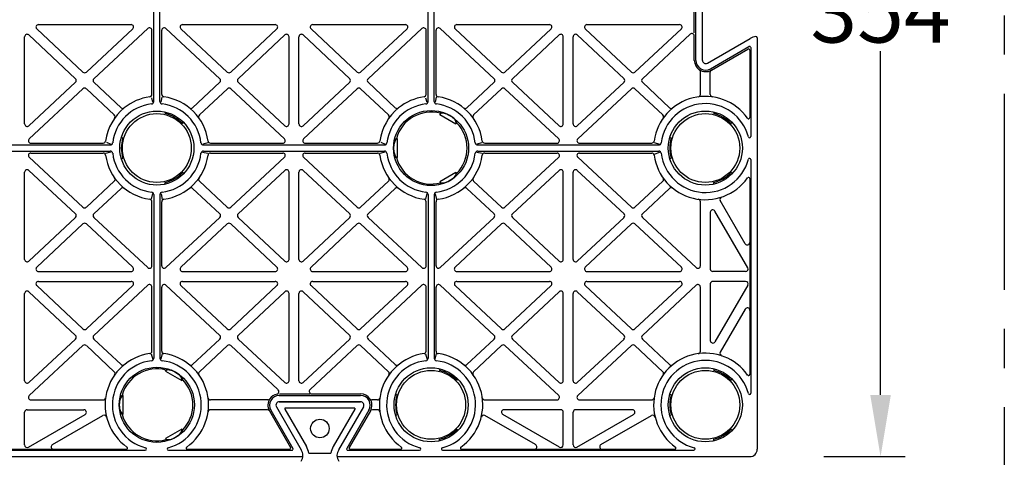
# Model space of a CAD drawing. Units: millimetres. Extents: x 1144 to 44628, y 3208 to 34185.
# Drawn here: x 1703 to 2101, y 33162 to 33339 of the extents above; entities that cross this region are included whole.
import ezdxf

# ---------------------------------------------------------------- set-up
doc = ezdxf.new("R2010")
doc.units = ezdxf.units.MM
doc.header["$LTSCALE"] = 50
doc.header["$PDMODE"] = 35
doc.header["$PDSIZE"] = 5
doc.linetypes.add('CENTER', pattern=[50.8, 31.75, -6.35, 6.35, -6.35])
doc.layers.add('Centre-line', color=8, linetype='CENTER')
doc.layers.add('Dimensions', color=4, linetype='Continuous')
doc.styles.add('POLYPIPE_1in10', font='ARIALN.TTF', dxfattribs={"width": 0.9, "height": 25})
doc.dimstyles.new('PP_1in10', dxfattribs={"dimscale": 10, "dimtxt": 25, "dimasz": 2.5, "dimexe": 1, "dimexo": 3, "dimgap": 0, "dimtad": 0, "dimtih": 1, "dimtoh": 1, "dimdec": 0, "dimtxsty": 'POLYPIPE_1in10', "dimcen": 2.5, "dimclrd": 256, "dimclre": 256, "dimclrt": 256, "dimadec": 0, "dimazin": 0, "dimtfac": 1, "dimtdec": 0, "dimtmove": 2, "dimatfit": 0, "dimfxl": 1, "dimlwe": -1, "dimarcsym": 0})

# ---------------------------------------------------------------- blocks, each defined once
blk = doc.blocks.new('*D466')
at = {"layer": 'Defpoints', "color": 0, "transparency": 16777216}
for p in [(1032.27, 1849.88), (1032.27, 1495.88), (1085.18, 1495.88)]:
    blk.add_point(p, dxfattribs=at)
at = {"layer": 'Dimensions', "transparency": 16777216}
for p, q in [((1062.27, 1849.88), (1095.18, 1849.88)), ((1062.27, 1495.88), (1095.18, 1495.88))]:
    blk.add_line(p, q, dxfattribs=at)
at = {"layer": 'Dimensions', "lineweight": -2, "transparency": 16777216}
for p, q in [((1085.18, 1824.88), (1085.18, 1685.65)), ((1085.18, 1520.88), (1085.18, 1660.12))]:
    blk.add_line(p, q, dxfattribs=at)
at = {"layer": 'Dimensions', "transparency": 16777216}
for points in [[(1081.02, 1824.88), (1089.35, 1824.88), (1085.18, 1849.88)], [(1081.02, 1520.88), (1089.35, 1520.88), (1085.18, 1495.88)]]:
    blk.add_solid(points, dxfattribs=at)
at = {"layer": 'Dimensions', "transparency": 16777216, "insert": (1085.18, 1672.88), "char_height": 25, "attachment_point": 5, "style": 'POLYPIPE_1in10'}
blk.add_mtext('354', dxfattribs=at)
blk = doc.blocks.new('yjr')
for p, q in [((791.02, 1639.75), (791.02, 1706.02)), ((793.52, 1639.75), (793.52, 1706.02)), ((902.02, 1639.75), (902.02, 1706.02)), ((904.52, 1639.75), (904.52, 1706.02)), ((1010.47, 1656.41), (1010.47, 1689.35)), ((1013.07, 1656.41), (1013.07, 1689.35)), ((1009.81, 1667.56), (1009.81, 1678.11)), ((744.36, 1670.88), (781.86, 1670.88)), ((802.68, 1670.88), (840.18, 1670.88)), ((855.36, 1670.88), (892.86, 1670.88)), ((913.68, 1670.88), (951.18, 1670.88)), ((966.36, 1670.88), (1003.86, 1670.88)), ((738.77, 1630.65), (738.77, 1665.96)), ((759.35, 1648.99), (740.45, 1666.69)), ((762.38, 1651.63), (743.68, 1669.15)), ((763.75, 1651.63), (782.55, 1669.15)), ((766.77, 1648.98), (788.59, 1669.32)), ((790.27, 1642.61), (790.27, 1668.58)), ((794.27, 1642.61), (794.27, 1668.58)), ((817.77, 1648.98), (795.95, 1669.32)), ((820.8, 1651.63), (802, 1669.15)), ((822.16, 1651.63), (840.87, 1669.15)), ((825.19, 1648.99), (844.09, 1666.69)), ((845.77, 1630.65), (845.77, 1665.96)), ((849.77, 1630.65), (849.77, 1665.96)), ((870.35, 1648.99), (851.45, 1666.69)), ((873.38, 1651.63), (854.68, 1669.15)), ((874.75, 1651.63), (893.55, 1669.15)), ((877.77, 1648.98), (899.59, 1669.32)), ((901.27, 1642.61), (901.27, 1668.58)), ((905.27, 1642.61), (905.27, 1668.58)), ((928.77, 1648.98), (906.95, 1669.32)), ((931.8, 1651.63), (913, 1669.15)), ((933.16, 1651.63), (951.87, 1669.15)), ((936.19, 1648.99), (955.09, 1666.69)), ((956.77, 1630.65), (956.77, 1665.96)), ((960.77, 1630.65), (960.77, 1665.96)), ((981.35, 1648.99), (962.45, 1666.69)), ((984.38, 1651.63), (965.68, 1669.15)), ((985.75, 1651.63), (1004.55, 1669.15)), ((988.77, 1648.98), (1008.13, 1667.03)), ((1009.81, 1656.41), (1009.81, 1666.3)), ((1015.09, 1655.27), (1032.44, 1665.29)), ((1016.39, 1653.02), (1031.92, 1661.99)), ((1035.27, 1665.52), (1035.27, 1498.88)), ((1016.71, 1652.45), (1031.52, 1661)), ((1032.27, 1660.56), (1032.27, 1633.25)), ((1032.67, 1661.55), (1032.67, 1625.56)), ((1012.27, 1642.61), (1012.27, 1651.8)), ((1016.27, 1642.61), (1016.27, 1651.61)), ((740.45, 1629.92), (759.35, 1647.53)), ((777.79, 1637.2), (766.77, 1647.52)), ((806.76, 1637.2), (817.77, 1647.52)), ((844.09, 1629.92), (825.2, 1647.53)), ((851.45, 1629.92), (870.35, 1647.53)), ((888.79, 1637.2), (877.77, 1647.52)), ((917.76, 1637.2), (928.77, 1647.52)), ((955.09, 1629.92), (936.2, 1647.53)), ((962.45, 1629.92), (981.35, 1647.53)), ((999.79, 1637.2), (988.77, 1647.52)), ((740.63, 1624.62), (762.37, 1644.88)), ((775.05, 1634.28), (763.74, 1644.88)), ((809.49, 1634.28), (820.81, 1644.88)), ((843.91, 1624.62), (822.17, 1644.88)), ((851.63, 1624.62), (873.37, 1644.88)), ((886.05, 1634.28), (874.74, 1644.88)), ((920.49, 1634.28), (931.81, 1644.88)), ((954.91, 1624.62), (933.17, 1644.88)), ((962.63, 1624.62), (984.37, 1644.88)), ((997.05, 1634.28), (985.74, 1644.88)), ((790.06, 1641.26), (790.52, 1639.48)), ((794.29, 1641.53), (793.89, 1639.48)), ((901.06, 1641.26), (901.52, 1639.48)), ((905.29, 1641.53), (904.89, 1639.48)), ((795.65, 1635.5), (795.71, 1634.84)), ((906.77, 1634.54), (907.02, 1634.97)), ((906.77, 1634.54), (913.35, 1630.74)), ((1017.65, 1635.5), (1017.71, 1634.84)), ((803.24, 1631.12), (802.64, 1630.84)), ((913.35, 1630.74), (913.6, 1631.17)), ((1025.24, 1631.12), (1024.64, 1630.84)), ((700.14, 1622.13), (773.4, 1622.13)), ((741.31, 1622.88), (770.55, 1622.88)), ((771.95, 1623.23), (773.67, 1622.5)), ((777.92, 1625.26), (778.47, 1624.88)), ((810.88, 1622.63), (812.99, 1623.09)), ((811.14, 1622.13), (884.4, 1622.13)), ((813.99, 1622.88), (843.23, 1622.88)), ((852.31, 1622.88), (881.55, 1622.88)), ((882.95, 1623.23), (884.67, 1622.5)), ((889.7, 1624.68), (889.2, 1624.68)), ((889.7, 1617.08), (889.7, 1624.68)), ((921.88, 1622.63), (923.99, 1623.09)), ((922.14, 1622.13), (995.4, 1622.13)), ((924.99, 1622.88), (954.23, 1622.88)), ((963.31, 1622.88), (992.55, 1622.88)), ((993.62, 1623.16), (995.71, 1622.44)), ((999.92, 1625.26), (1000.47, 1624.88)), ((700.14, 1619.63), (773.4, 1619.63)), ((741.31, 1618.88), (770.55, 1618.88)), ((771.69, 1618.8), (773.67, 1619.33)), ((810.81, 1619.2), (812.93, 1618.8)), ((811.14, 1619.63), (884.4, 1619.63)), ((813.99, 1618.88), (843.23, 1618.88)), ((852.31, 1618.88), (881.55, 1618.88)), ((882.69, 1618.8), (884.67, 1619.33)), ((921.81, 1619.2), (923.93, 1618.8)), ((922.14, 1619.63), (995.4, 1619.63)), ((924.99, 1618.88), (954.23, 1618.88)), ((963.31, 1618.88), (992.55, 1618.88)), ((993.62, 1618.39), (995.79, 1619.27)), ((762.37, 1596.89), (740.63, 1617.15)), ((777.92, 1616.5), (778.47, 1616.88)), ((822.17, 1596.89), (843.91, 1617.15)), ((873.37, 1596.89), (851.63, 1617.15)), ((889.7, 1617.08), (889.2, 1617.08)), ((933.17, 1596.89), (954.91, 1617.15)), ((984.37, 1596.89), (962.63, 1617.15)), ((999.92, 1616.5), (1000.47, 1616.88)), ((1032.67, 1616.21), (1032.67, 1521.56)), ((738.77, 1575.81), (738.77, 1611.12)), ((759.35, 1594.24), (740.45, 1611.85)), ((803.24, 1610.65), (802.64, 1610.93)), ((825.19, 1594.24), (844.09, 1611.85)), ((845.77, 1575.81), (845.77, 1611.12)), ((849.77, 1575.81), (849.77, 1611.12)), ((870.35, 1594.24), (851.45, 1611.85)), ((913.35, 1611.03), (906.77, 1607.23)), ((913.35, 1611.03), (913.6, 1610.6)), ((936.19, 1594.24), (955.09, 1611.85)), ((956.77, 1575.81), (956.77, 1611.12)), ((960.77, 1575.81), (960.77, 1611.12)), ((981.35, 1594.24), (962.45, 1611.85)), ((1025.24, 1610.65), (1024.64, 1610.93)), ((763.74, 1596.89), (775.05, 1607.49)), ((795.65, 1606.27), (795.71, 1606.93)), ((820.8, 1596.89), (809.49, 1607.49)), ((874.74, 1596.89), (886.05, 1607.49)), ((906.77, 1607.23), (907.02, 1606.8)), ((931.8, 1596.89), (920.49, 1607.49)), ((985.74, 1596.89), (997.05, 1607.49)), ((1017.65, 1606.27), (1017.71, 1606.93)), ((1032.27, 1608.52), (1032.27, 1529.25)), ((766.77, 1594.25), (777.79, 1604.57)), ((790.52, 1602.48), (789.99, 1600.23)), ((791.02, 1602.02), (791.02, 1535.75)), ((793.52, 1602.02), (793.52, 1535.75)), ((793.96, 1602.35), (794.49, 1600.1)), ((817.77, 1594.25), (806.76, 1604.57)), ((877.77, 1594.25), (888.79, 1604.57)), ((901.52, 1602.48), (900.99, 1600.23)), ((902.02, 1602.02), (902.02, 1535.75)), ((904.52, 1602.02), (904.52, 1535.75)), ((904.96, 1602.35), (905.49, 1600.1)), ((928.77, 1594.25), (917.76, 1604.57)), ((988.77, 1594.25), (999.79, 1604.57)), ((790.27, 1573.18), (790.27, 1599.16)), ((794.27, 1573.2), (794.27, 1599.16)), ((901.27, 1573.18), (901.27, 1599.16)), ((905.27, 1573.2), (905.27, 1599.16)), ((1012.27, 1573.18), (1012.27, 1599.16)), ((1030.4, 1582.12), (1020.33, 1599.58)), ((1016.27, 1594.87), (1016.27, 1571.88)), ((1031.41, 1572.38), (1018.14, 1595.37)), ((740.45, 1575.08), (759.35, 1592.78)), ((743.68, 1572.61), (762.38, 1590.14)), ((782.55, 1572.62), (763.75, 1590.14)), ((788.59, 1572.45), (766.77, 1592.79)), ((795.95, 1572.47), (817.77, 1592.79)), ((801.98, 1572.62), (820.79, 1590.14)), ((840.87, 1572.61), (822.16, 1590.14)), ((844.09, 1575.08), (825.19, 1592.78)), ((851.45, 1575.08), (870.35, 1592.78)), ((854.68, 1572.61), (873.38, 1590.14)), ((893.55, 1572.62), (874.75, 1590.14)), ((899.59, 1572.45), (877.77, 1592.79)), ((906.95, 1572.47), (928.77, 1592.79)), ((912.98, 1572.62), (931.79, 1590.14)), ((951.87, 1572.61), (933.16, 1590.14)), ((955.09, 1575.08), (936.19, 1592.78)), ((962.45, 1575.08), (981.35, 1592.78)), ((965.68, 1572.61), (984.38, 1590.14)), ((1004.55, 1572.62), (985.75, 1590.14)), ((1010.59, 1572.45), (988.77, 1592.79)), ((744.36, 1570.88), (781.86, 1570.88)), ((802.66, 1570.88), (840.18, 1570.88)), ((855.36, 1570.88), (892.86, 1570.88)), ((913.66, 1570.88), (951.18, 1570.88)), ((966.36, 1570.88), (1003.86, 1570.88)), ((1030.54, 1570.88), (1017.27, 1570.88)), ((744.36, 1566.88), (781.86, 1566.88)), ((802.68, 1566.88), (840.18, 1566.88)), ((855.36, 1566.88), (892.86, 1566.88)), ((913.68, 1566.88), (951.18, 1566.88)), ((966.36, 1566.88), (1003.86, 1566.88)), ((1030.54, 1566.88), (1017.27, 1566.88)), ((759.35, 1544.99), (740.45, 1562.69)), ((762.38, 1547.63), (743.68, 1565.15)), ((763.75, 1547.63), (782.55, 1565.15)), ((766.77, 1544.98), (788.59, 1565.32)), ((790.27, 1538.61), (790.27, 1564.58)), ((794.27, 1538.61), (794.27, 1564.58)), ((817.77, 1544.98), (795.95, 1565.32)), ((820.8, 1547.63), (802, 1565.15)), ((822.16, 1547.63), (840.87, 1565.15)), ((825.19, 1544.99), (844.09, 1562.69)), ((870.35, 1544.99), (851.45, 1562.69)), ((873.38, 1547.63), (854.68, 1565.15)), ((874.75, 1547.63), (893.55, 1565.15)), ((877.77, 1544.98), (899.59, 1565.32)), ((901.27, 1538.61), (901.27, 1564.58)), ((905.27, 1538.61), (905.27, 1564.58)), ((928.77, 1544.98), (906.95, 1565.32)), ((931.8, 1547.63), (913, 1565.15)), ((933.16, 1547.63), (951.87, 1565.15)), ((936.19, 1544.99), (955.09, 1562.69)), ((981.35, 1544.99), (962.45, 1562.69)), ((984.38, 1547.63), (965.68, 1565.15)), ((985.75, 1547.63), (1004.55, 1565.15)), ((988.77, 1544.98), (1010.59, 1565.32)), ((1012.27, 1538.61), (1012.27, 1564.58)), ((1016.27, 1565.88), (1016.27, 1542.9)), ((1031.41, 1565.38), (1018.14, 1542.4)), ((738.77, 1526.65), (738.77, 1561.96)), ((845.77, 1526.65), (845.77, 1561.96)), ((849.77, 1526.65), (849.77, 1561.96)), ((956.77, 1526.65), (956.77, 1561.96)), ((960.77, 1526.65), (960.77, 1561.96)), ((1030.4, 1555.65), (1020.33, 1538.19)), ((740.45, 1525.92), (759.35, 1543.53)), ((777.79, 1533.2), (766.77, 1543.52)), ((806.76, 1533.2), (817.77, 1543.52)), ((844.09, 1525.92), (825.2, 1543.53)), ((851.45, 1525.92), (870.35, 1543.53)), ((888.79, 1533.2), (877.77, 1543.52)), ((917.76, 1533.2), (928.77, 1543.52)), ((955.09, 1525.92), (936.2, 1543.53)), ((962.45, 1525.92), (981.35, 1543.53)), ((999.79, 1533.2), (988.77, 1543.52)), ((740.63, 1520.62), (762.37, 1540.88)), ((775.05, 1530.28), (763.74, 1540.88)), ((809.49, 1530.28), (820.81, 1540.88)), ((841.22, 1523.13), (822.17, 1540.88)), ((854.32, 1523.13), (873.37, 1540.88)), ((886.05, 1530.28), (874.74, 1540.88)), ((920.49, 1530.28), (931.81, 1540.88)), ((954.91, 1520.62), (933.17, 1540.88)), ((962.63, 1520.62), (984.37, 1540.88)), ((997.05, 1530.28), (985.74, 1540.88)), ((790, 1537.6), (790.69, 1535.26)), ((794.39, 1537.65), (793.85, 1535.31)), ((901, 1537.6), (901.69, 1535.26)), ((905.39, 1537.65), (904.85, 1535.31)), ((795.77, 1530.54), (796.02, 1530.97)), ((795.77, 1530.54), (802.35, 1526.74)), ((906.65, 1531.5), (906.71, 1530.84)), ((1017.65, 1531.5), (1017.71, 1530.84)), ((802.35, 1526.74), (802.6, 1527.17)), ((914.24, 1527.12), (913.64, 1526.84)), ((1025.24, 1527.12), (1024.64, 1526.84)), ((741.31, 1518.88), (770.55, 1518.88)), ((778.7, 1520.68), (778.2, 1520.68)), ((778.7, 1513.08), (778.7, 1520.68)), ((837.18, 1518.88), (813.99, 1518.88)), ((841.8, 1520.68), (874.74, 1520.68)), ((841.86, 1521.34), (854.17, 1521.34)), ((854.95, 1521.34), (874.74, 1521.34)), ((881.55, 1518.88), (879.36, 1518.88)), ((888.92, 1521.26), (889.47, 1520.88)), ((924.99, 1518.88), (954.23, 1518.88)), ((963.31, 1518.88), (992.55, 1518.88)), ((999.92, 1521.26), (1000.47, 1520.88)), ((739.77, 1514.88), (762.75, 1514.88)), ((837, 1514.88), (813.99, 1514.88)), ((837.83, 1514.44), (846.38, 1499.63)), ((838.4, 1514.77), (847.37, 1499.23)), ((840.66, 1516.07), (850.68, 1498.71)), ((840.66, 1516.07), (850.68, 1498.71)), ((841.8, 1518.08), (874.74, 1518.08)), ((874.74, 1518.08), (841.8, 1518.08)), ((872.47, 1515.58), (844.08, 1515.58)), ((844.08, 1515.15), (852.84, 1499.96)), ((872.47, 1515.15), (863.7, 1499.96)), ((875.89, 1516.07), (865.86, 1498.71)), ((875.89, 1516.07), (865.86, 1498.71)), ((878.14, 1514.77), (869.17, 1499.23)), ((878.71, 1514.44), (870.16, 1499.63)), ((881.55, 1514.88), (879.54, 1514.88)), ((955.77, 1514.88), (932.79, 1514.88)), ((984.75, 1514.88), (961.77, 1514.88)), ((738.77, 1500.62), (738.77, 1513.88)), ((740.27, 1499.75), (763.25, 1513.02)), ((750, 1500.75), (770.46, 1512.56)), ((778.7, 1513.08), (778.2, 1513.08)), ((888.92, 1512.5), (889.47, 1512.88)), ((945.54, 1500.75), (925.08, 1512.56)), ((955.27, 1499.75), (932.29, 1513.02)), ((956.77, 1500.62), (956.77, 1513.88)), ((960.77, 1500.62), (960.77, 1513.88)), ((962.27, 1499.75), (985.25, 1513.02)), ((972, 1500.75), (992.46, 1512.56)), ((999.92, 1512.5), (1000.47, 1512.88)), ((802.35, 1507.03), (795.77, 1503.23)), ((802.35, 1507.03), (802.6, 1506.6)), ((914.24, 1506.65), (913.64, 1506.93)), ((1025.24, 1506.65), (1024.64, 1506.93)), ((795.77, 1503.23), (796.02, 1502.8)), ((906.65, 1502.27), (906.71, 1502.93)), ((1017.65, 1502.27), (1017.71, 1502.93)), ((685.95, 1498.48), (787.59, 1498.48)), ((693.64, 1498.88), (779.9, 1498.88)), ((796.95, 1498.48), (846.94, 1498.48)), ((804.64, 1498.88), (845.95, 1498.88)), ((869.6, 1498.48), (898.59, 1498.48)), ((870.59, 1498.88), (890.9, 1498.88)), ((907.95, 1498.48), (1009.59, 1498.48)), ((915.64, 1498.88), (1001.9, 1498.88)), ((511.63, 1495.88), (850.91, 1495.88)), ((865.63, 1495.88), (1032.27, 1495.88))]:
    blk.add_line(p, q)
for points in [[(844.08, 1515.58), (844.08, 1515.15)], [(872.47, 1515.58), (872.47, 1515.15)], [(853.81, 1497.34), (862.74, 1497.34)]]:
    blk.add_lwpolyline(points)
for centre, radius in [((792.27, 1620.88), 15), ((792.27, 1620.88), 13.95), ((903.27, 1620.88), 15.2), ((1014.27, 1620.88), 15), ((1014.27, 1620.88), 13.95), ((792.27, 1516.88), 15.2), ((903.27, 1516.88), 15), ((903.27, 1516.88), 13.95), ((1014.27, 1516.88), 15), ((1014.27, 1516.88), 13.95), ((858.27, 1507.28), 3.75)]:
    blk.add_circle(centre, radius)
for centre, radius, start, end in [((744.36, 1669.88), 1, 90, 226.8648), ((781.86, 1669.88), 1, 312.9854, 90), ((802.68, 1669.88), 1, 90, 227.0146), ((840.18, 1669.88), 1, 313.1352, 90), ((855.36, 1669.88), 1, 90, 226.8648), ((892.86, 1669.88), 1, 312.9854, 90), ((913.68, 1669.88), 1, 90, 227.0146), ((951.18, 1669.88), 1, 313.1352, 90), ((966.36, 1669.88), 1, 90, 226.8648), ((1003.86, 1669.88), 1, 312.9854, 90), ((739.77, 1665.96), 1, 46.8648, 180), ((789.27, 1668.58), 1, 0, 132.9854), ((795.27, 1668.58), 1, 47.0146, 180), ((844.77, 1665.96), 1, 0, 133.1352), ((850.77, 1665.96), 1, 46.8648, 180), ((900.27, 1668.58), 1, 0, 132.9854), ((906.27, 1668.58), 1, 47.0146, 180), ((955.77, 1665.96), 1, 0, 133.1352), ((961.77, 1665.96), 1, 46.8648, 180), ((1008.81, 1666.3), 1, 0, 132.9854), ((1035.27, 1660.39), 5.66, 95.5619, 120), ((1034.77, 1665.52), 0.5, 0, 95.5619), ((1032.17, 1661.55), 0.5, 0, 120), ((1031.77, 1660.56), 0.5, 0, 120), ((1014.41, 1656.43), 4.6, 180.5, 235.8496), ((1014.41, 1656.43), 3.94, 180.5, 300), ((1014.41, 1656.43), 1.34, 180.5, 300), ((763.06, 1652.36), 1, 226.8648, 312.9854), ((821.48, 1652.36), 1, 227.0146, 313.1352), ((874.06, 1652.36), 1, 226.8648, 312.9854), ((932.48, 1652.36), 1, 227.0146, 313.1352), ((985.06, 1652.36), 1, 226.8648, 312.9854), ((1014.41, 1656.43), 4.6, 235.8496, 300), ((1011.27, 1651.8), 1, 0, 55.8496), ((1017.27, 1651.61), 1, 120.6679, 180), ((758.66, 1648.26), 1, 312.9854, 46.8648), ((767.45, 1648.25), 1, 132.9854, 226.8648), ((817.09, 1648.25), 1, 313.1352, 47.0146), ((825.88, 1648.26), 1, 133.1352, 227.0146), ((869.66, 1648.26), 1, 312.9854, 46.8648), ((878.45, 1648.25), 1, 132.9854, 226.8648), ((928.09, 1648.25), 1, 313.1352, 47.0146), ((936.88, 1648.26), 1, 133.1352, 227.0146), ((980.66, 1648.26), 1, 312.9854, 46.8648), ((989.45, 1648.25), 1, 132.9854, 226.8648), ((763.05, 1644.15), 1, 46.8648, 132.9854), ((789.27, 1642.61), 1, 277.8631, 0), ((795.27, 1642.61), 1, 180, 262.1369), ((821.49, 1644.15), 1, 47.0146, 133.1352), ((874.05, 1644.15), 1, 46.8648, 132.9854), ((900.27, 1642.61), 1, 277.8631, 0), ((906.27, 1642.61), 1, 180, 262.1369), ((932.49, 1644.15), 1, 47.0146, 133.1352), ((985.05, 1644.15), 1, 46.8648, 132.9854), ((1011.27, 1642.61), 1, 277.8631, 0), ((1011.27, 1642.61), 1, 277.8631, 0), ((1017.27, 1642.61), 1, 180, 262.1369), ((792.27, 1620.88), 18, 96.8007, 173.1993), ((792.27, 1620.88), 20.93, 97.8631, 129.0017), ((790.02, 1639.75), 1, 276.8007, 0), ((794.52, 1639.75), 1, 180, 263.1993), ((792.27, 1620.88), 18, 6.8007, 83.1993), ((792.27, 1620.88), 20.93, 7.8631, 82.1369), ((903.27, 1620.88), 18, 96.8007, 173.1993), ((903.27, 1620.88), 20.93, 97.8631, 129.0017), ((901.02, 1639.75), 1, 276.8007, 0), ((905.52, 1639.75), 1, 180, 263.1993), ((903.27, 1620.88), 18, 6.8007, 83.1993), ((903.27, 1620.88), 20.93, 7.8631, 82.1369), ((1014.27, 1620.88), 20.93, 35.2486, 172.1369), ((1014.27, 1620.88), 18, 14.6424, 173.1993), ((792.27, 1620.88), 20.93, 129.0017, 172.1369), ((774.37, 1633.55), 1, 324.7279, 46.8648), ((778.47, 1637.93), 1, 226.8648, 309.0017), ((792.27, 1620.88), 14.37, 43.8394, 76.1606), ((806.07, 1637.93), 1, 230.9983, 313.1352), ((810.17, 1633.55), 1, 133.1352, 215.2721), ((903.27, 1620.88), 20.93, 129.0017, 172.1369), ((885.37, 1633.55), 1, 324.7279, 46.8648), ((889.47, 1637.93), 1, 226.8648, 309.0017), ((903.27, 1620.88), 14.57, 75.1128, 164.8872), ((917.07, 1637.93), 1, 230.9983, 313.1352), ((921.17, 1633.55), 1, 133.1352, 215.2721), ((996.37, 1633.55), 1, 324.7279, 46.8648), ((1000.47, 1637.93), 1, 226.8648, 309.0017), ((1014.27, 1620.88), 14.37, 43.8394, 76.1606), ((739.77, 1630.65), 1, 180, 312.9854), ((844.77, 1630.65), 1, 227.0146, 0), ((850.77, 1630.65), 1, 180, 312.9854), ((903.27, 1620.88), 14.57, 315.1128, 44.8872), ((955.77, 1630.65), 1, 227.0146, 0), ((961.77, 1630.65), 1, 180, 312.9854), ((1031.77, 1633.25), 0.5, 215.2486, 0), ((741.31, 1623.88), 1, 132.9854, 270), ((770.55, 1623.88), 1, 270, 352.1369), ((773.4, 1623.13), 1, 270, 353.1993), ((792.27, 1620.88), 14.37, 163.8394, 196.1606), ((811.14, 1623.13), 1, 186.8007, 270), ((813.99, 1623.88), 1, 187.8631, 270), ((843.23, 1623.88), 1, 270, 47.0146), ((852.31, 1623.88), 1, 132.9854, 270), ((881.55, 1623.88), 1, 270, 352.1369), ((884.4, 1623.13), 1, 270, 353.1993), ((922.14, 1623.13), 1, 186.8007, 270), ((924.99, 1623.88), 1, 187.8631, 270), ((954.23, 1623.88), 1, 270, 47.0146), ((963.31, 1623.88), 1, 132.9854, 270), ((992.55, 1623.88), 1, 270, 352.1369), ((995.4, 1623.13), 1, 270, 353.1993), ((1014.27, 1620.88), 14.37, 163.8394, 196.1606), ((1032.17, 1625.56), 0.5, 194.6424, 0), ((741.31, 1617.88), 1, 90, 227.0146), ((770.55, 1617.88), 1, 7.8631, 90), ((792.27, 1620.88), 20.93, 187.8631, 262.1369), ((773.4, 1618.63), 1, 6.8007, 90), ((792.27, 1620.88), 18, 186.8007, 263.1993), ((792.27, 1620.88), 18, 276.8007, 353.1993), ((792.27, 1620.88), 20.93, 277.8631, 352.1369), ((811.14, 1618.63), 1, 90, 173.1993), ((813.99, 1617.88), 1, 90, 172.1369), ((843.23, 1617.88), 1, 312.9735, 90), ((852.31, 1617.88), 1, 90, 227.0146), ((881.55, 1617.88), 1, 7.8631, 90), ((903.27, 1620.88), 20.93, 187.8631, 262.1369), ((884.4, 1618.63), 1, 6.8007, 90), ((903.27, 1620.88), 18, 186.8007, 263.1993), ((903.27, 1620.88), 18, 276.8007, 353.1993), ((903.27, 1620.88), 20.93, 277.8631, 352.1369), ((922.14, 1618.63), 1, 90, 173.1993), ((924.99, 1617.88), 1, 90, 172.1369), ((954.23, 1617.88), 1, 312.9735, 90), ((963.31, 1617.88), 1, 90, 227.0146), ((992.55, 1617.88), 1, 7.8631, 90), ((1014.27, 1620.88), 20.93, 187.8631, 324.7514), ((995.4, 1618.63), 1, 6.8007, 90), ((1014.27, 1620.88), 18, 186.8007, 345.3576), ((903.27, 1620.88), 14.57, 195.1128, 284.8872), ((1032.17, 1616.21), 0.5, 0, 165.3576), ((739.77, 1611.12), 1, 47.0146, 180), ((792.27, 1620.88), 14.37, 283.8394, 316.1606), ((844.77, 1611.12), 1, 0, 132.9735), ((850.77, 1611.12), 1, 47.0146, 180), ((955.77, 1611.12), 1, 0, 132.9735), ((961.77, 1611.12), 1, 47.0146, 180), ((1014.27, 1620.88), 14.37, 283.8394, 316.1606), ((774.37, 1608.22), 1, 313.1352, 35.2721), ((810.17, 1608.22), 1, 144.7279, 226.8648), ((885.37, 1608.22), 1, 313.1352, 35.2721), ((921.17, 1608.22), 1, 144.7279, 226.8648), ((996.37, 1608.22), 1, 313.1352, 35.2721), ((1031.77, 1608.52), 0.5, 0, 144.7514), ((778.47, 1603.84), 1, 50.9983, 133.1352), ((790.02, 1602.02), 1, 0, 83.1993), ((794.52, 1602.02), 1, 96.8007, 180), ((806.07, 1603.84), 1, 46.8648, 129.0017), ((889.47, 1603.84), 1, 50.9983, 133.1352), ((901.02, 1602.02), 1, 0, 83.1993), ((905.52, 1602.02), 1, 96.8007, 180), ((917.07, 1603.84), 1, 46.8648, 129.0017), ((1000.47, 1603.84), 1, 50.9983, 133.1352), ((789.27, 1599.16), 1, 0, 82.1369), ((795.27, 1599.16), 1, 97.8631, 180), ((900.27, 1599.16), 1, 0, 82.1369), ((906.27, 1599.16), 1, 97.8631, 180), ((1011.27, 1599.16), 1, 0, 82.1369), ((1021.19, 1600.08), 1, 108.3976, 209.9977), ((758.66, 1593.51), 1, 313.1352, 47.0146), ((763.05, 1597.62), 1, 227.0146, 313.1352), ((767.45, 1593.52), 1, 133.1352, 227.0146), ((817.08, 1593.52), 1, 312.9735, 46.8648), ((821.48, 1597.62), 1, 226.8648, 312.9735), ((825.87, 1593.51), 1, 132.9735, 226.8648), ((869.66, 1593.51), 1, 313.1352, 47.0146), ((874.05, 1597.62), 1, 227.0146, 313.1352), ((878.45, 1593.52), 1, 133.1352, 227.0146), ((928.08, 1593.52), 1, 312.9735, 46.8648), ((932.48, 1597.62), 1, 226.8648, 312.9735), ((936.87, 1593.51), 1, 132.9735, 226.8648), ((980.66, 1593.51), 1, 313.1352, 47.0146), ((985.05, 1597.62), 1, 227.0146, 313.1352), ((989.45, 1593.52), 1, 133.1352, 227.0146), ((1017.27, 1594.87), 1, 29.9977, 180), ((763.06, 1589.41), 1, 47.0146, 133.1352), ((821.47, 1589.41), 1, 46.8648, 132.9735), ((874.06, 1589.41), 1, 47.0146, 133.1352), ((932.47, 1589.41), 1, 46.8648, 132.9735), ((985.06, 1589.41), 1, 47.0146, 133.1352), ((1031.27, 1582.62), 1, 209.9977, 0), ((739.77, 1575.81), 1, 180, 313.1352), ((844.77, 1575.81), 1, 226.8648, 0), ((850.77, 1575.81), 1, 180, 313.1352), ((955.77, 1575.81), 1, 226.8648, 0), ((961.77, 1575.81), 1, 180, 313.1352), ((744.36, 1571.88), 1, 133.1352, 270), ((781.86, 1571.88), 1, 270, 47.0146), ((789.27, 1573.18), 1, 227.0146, 0), ((795.27, 1573.2), 1, 180, 312.9735), ((802.66, 1571.88), 1, 132.9735, 270), ((840.18, 1571.88), 1, 270, 46.8648), ((855.36, 1571.88), 1, 133.1352, 270), ((892.86, 1571.88), 1, 270, 47.0146), ((900.27, 1573.18), 1, 227.0146, 0), ((906.27, 1573.2), 1, 180, 312.9735), ((913.66, 1571.88), 1, 132.9735, 270), ((951.18, 1571.88), 1, 270, 46.8648), ((966.36, 1571.88), 1, 133.1352, 270), ((1003.86, 1571.88), 1, 270, 47.0146), ((1011.27, 1573.18), 1, 227.0146, 0), ((1017.27, 1571.88), 1, 180, 270), ((1030.54, 1571.88), 1, 270, 29.9977), ((744.36, 1565.88), 1, 90, 226.8648), ((781.86, 1565.88), 1, 312.9854, 90), ((802.68, 1565.88), 1, 90, 227.0146), ((840.18, 1565.88), 1, 313.1352, 90), ((855.36, 1565.88), 1, 90, 226.8648), ((892.86, 1565.88), 1, 312.9854, 90), ((913.68, 1565.88), 1, 90, 227.0146), ((951.18, 1565.88), 1, 313.1352, 90), ((966.36, 1565.88), 1, 90, 226.8648), ((1003.86, 1565.88), 1, 312.9854, 90), ((1017.27, 1565.88), 1, 90, 180), ((1030.54, 1565.88), 1, 330.0023, 90), ((739.77, 1561.96), 1, 46.8648, 180), ((789.27, 1564.58), 1, 0, 132.9854), ((795.27, 1564.58), 1, 47.0146, 180), ((844.77, 1561.96), 1, 0, 133.1352), ((850.77, 1561.96), 1, 46.8648, 180), ((900.27, 1564.58), 1, 0, 132.9854), ((906.27, 1564.58), 1, 47.0146, 180), ((955.77, 1561.96), 1, 0, 133.1352), ((961.77, 1561.96), 1, 46.8648, 180), ((1011.27, 1564.58), 1, 0, 132.9854), ((1031.27, 1555.15), 1, 0, 150.0023), ((763.06, 1548.36), 1, 226.8648, 312.9854), ((821.48, 1548.36), 1, 227.0146, 313.1352), ((874.06, 1548.36), 1, 226.8648, 312.9854), ((932.48, 1548.36), 1, 227.0146, 313.1352), ((985.06, 1548.36), 1, 226.8648, 312.9854), ((758.66, 1544.26), 1, 312.9854, 46.8648), ((767.45, 1544.25), 1, 132.9854, 226.8648), ((817.09, 1544.25), 1, 313.1352, 47.0146), ((825.88, 1544.26), 1, 133.1352, 227.0146), ((869.66, 1544.26), 1, 312.9854, 46.8648), ((878.45, 1544.25), 1, 132.9854, 226.8648), ((928.09, 1544.25), 1, 313.1352, 47.0146), ((936.88, 1544.26), 1, 133.1352, 227.0146), ((980.66, 1544.26), 1, 312.9854, 46.8648), ((989.45, 1544.25), 1, 132.9854, 226.8648), ((1017.27, 1542.9), 1, 180, 330.0023), ((763.05, 1540.15), 1, 46.8648, 132.9854), ((789.27, 1538.61), 1, 277.8631, 0), ((795.27, 1538.61), 1, 180, 262.1369), ((821.49, 1540.15), 1, 47.0146, 133.1352), ((874.05, 1540.15), 1, 46.8648, 132.9854), ((900.27, 1538.61), 1, 277.8631, 0), ((906.27, 1538.61), 1, 180, 262.1369), ((932.49, 1540.15), 1, 47.0146, 133.1352), ((985.05, 1540.15), 1, 46.8648, 132.9854), ((1011.27, 1538.61), 1, 277.8631, 0), ((792.27, 1516.88), 20.93, 97.8631, 234.7514), ((792.27, 1516.88), 18, 96.8007, 255.3576), ((790.02, 1535.75), 1, 276.8007, 0), ((794.52, 1535.75), 1, 180, 263.1993), ((792.27, 1516.88), 18, 284.6424, 83.1993), ((792.27, 1516.88), 20.93, 305.2486, 82.1369), ((903.27, 1516.88), 20.93, 97.8631, 234.7514), ((903.27, 1516.88), 18, 96.8007, 255.3576), ((901.02, 1535.75), 1, 276.8007, 0), ((905.52, 1535.75), 1, 180, 263.1993), ((903.27, 1516.88), 18, 284.6424, 83.1993), ((903.27, 1516.88), 20.93, 305.2486, 82.1369), ((1014.27, 1516.88), 20.93, 35.2486, 234.7514), ((1014.27, 1516.88), 18, 14.6424, 255.3576), ((1021.19, 1537.69), 1, 150.0023, 251.6024), ((774.37, 1529.55), 1, 324.7279, 46.8648), ((778.47, 1533.93), 1, 226.8648, 309.0017), ((792.27, 1516.88), 14.57, 75.1128, 164.8872), ((806.07, 1533.93), 1, 230.9983, 313.1352), ((810.17, 1529.55), 1, 133.1352, 215.2721), ((885.37, 1529.55), 1, 324.7279, 46.8648), ((889.47, 1533.93), 1, 226.8648, 309.0017), ((903.27, 1516.88), 14.37, 43.8394, 76.1606), ((917.07, 1533.93), 1, 230.9983, 313.1352), ((921.17, 1529.55), 1, 133.1352, 215.2721), ((996.37, 1529.55), 1, 324.7279, 46.8648), ((1000.47, 1533.93), 1, 226.8648, 309.0017), ((1014.27, 1516.88), 14.37, 43.8394, 76.1606), ((739.77, 1526.65), 1, 180, 312.9854), ((792.27, 1516.88), 14.57, 315.1128, 44.8872), ((844.77, 1526.65), 1, 227.0146, 0), ((850.77, 1526.65), 1, 180, 312.9854), ((955.77, 1526.65), 1, 227.0146, 0), ((961.77, 1526.65), 1, 180, 312.9854), ((1031.77, 1529.25), 0.5, 215.2486, 0), ((840.71, 1522.23), 1, 281.3714, 47.0146), ((854.95, 1522.34), 1, 132.9735, 270), ((741.31, 1519.88), 1, 132.9854, 270), ((770.55, 1519.88), 1, 270, 352.1369), ((813.99, 1519.88), 1, 187.8631, 270), ((837.18, 1519.88), 1, 270, 325.8496), ((841.82, 1516.74), 4.6, 145.8496, 210), ((841.82, 1516.74), 3.94, 90.5, 210), ((841.82, 1516.74), 4.6, 101.3714, 145.8496), ((874.72, 1516.74), 4.6, 34.1504, 89.5), ((874.72, 1516.74), 3.94, 330, 89.5), ((874.72, 1516.74), 4.6, 330, 34.1504), ((879.36, 1519.88), 1, 214.1504, 270), ((881.55, 1519.88), 1, 270, 352.1369), ((903.27, 1516.88), 14.37, 163.8394, 196.1606), ((924.99, 1519.88), 1, 187.8631, 270), ((954.23, 1519.88), 1, 270, 47.0146), ((963.31, 1519.88), 1, 132.9854, 270), ((992.55, 1519.88), 1, 270, 352.1369), ((1014.27, 1516.88), 14.37, 163.8394, 196.1606), ((1032.17, 1521.56), 0.5, 194.6424, 0), ((739.77, 1513.88), 1, 90, 180), ((762.75, 1513.88), 1, 299.9977, 90), ((813.99, 1513.88), 1, 90, 172.1369), ((837, 1513.88), 1, 30.6679, 90), ((841.82, 1516.74), 1.34, 90.5, 210), ((841.82, 1516.74), 1.34, 90.5, 210), ((874.72, 1516.74), 1.34, 330, 89.5), ((874.72, 1516.74), 1.34, 330, 89.5), ((879.54, 1513.88), 1, 90, 149.3321), ((881.55, 1513.88), 1, 7.8631, 90), ((932.79, 1513.88), 1, 90, 240.0023), ((955.77, 1513.88), 1, 0, 90), ((961.77, 1513.88), 1, 90, 180), ((984.75, 1513.88), 1, 299.9977, 90), ((770.96, 1511.7), 1, 13.6851, 119.9977), ((792.27, 1516.88), 14.57, 195.1128, 284.8872), ((924.58, 1511.7), 1, 60.0023, 166.3149), ((992.96, 1511.7), 1, 13.6851, 119.9977), ((903.27, 1516.88), 14.37, 283.8394, 316.1606), ((1014.27, 1516.88), 14.37, 283.8394, 316.1606), ((739.77, 1500.62), 1, 180, 299.9977), ((750.5, 1499.88), 1, 119.9977, 270), ((779.9, 1499.38), 0.5, 270, 54.7514), ((787.59, 1498.98), 0.5, 270, 75.3576), ((796.95, 1498.98), 0.5, 104.6424, 270), ((804.64, 1499.38), 0.5, 125.2486, 270), ((845.95, 1499.38), 0.5, 270, 30), ((846.94, 1498.98), 0.5, 270, 30), ((845.78, 1495.88), 5.66, 5.5619, 30), ((845.78, 1495.88), 5.66, 5.5619, 30), ((845.78, 1495.88), 8.16, 10.2481, 30), ((870.77, 1495.88), 8.16, 150, 169.7519), ((870.77, 1495.88), 5.66, 150, 174.4381), ((870.77, 1495.88), 5.66, 150, 174.4381), ((869.6, 1498.98), 0.5, 150, 270), ((870.59, 1499.38), 0.5, 150, 270), ((890.9, 1499.38), 0.5, 270, 54.7514), ((898.59, 1498.98), 0.5, 270, 75.3576), ((907.95, 1498.98), 0.5, 104.6424, 270), ((915.64, 1499.38), 0.5, 125.2486, 270), ((945.04, 1499.88), 1, 270, 60.0023), ((955.77, 1500.62), 1, 240.0023, 0), ((961.77, 1500.62), 1, 180, 299.9977), ((972.5, 1499.88), 1, 119.9977, 270), ((1001.9, 1499.38), 0.5, 270, 54.7514), ((1009.59, 1498.98), 0.5, 270, 75.3576), ((1032.27, 1498.88), 3, 270, 0), ((845.78, 1496.88), 5.66, 330, 354.4381), ((850.91, 1496.38), 0.5, 270, 5.5619), ((850.91, 1496.38), 0.5, 354.4381, 5.5619), ((865.63, 1496.38), 0.5, 174.4381, 270), ((865.63, 1496.38), 0.5, 174.4381, 185.5619), ((870.77, 1496.88), 5.66, 185.5619, 210)]:
    blk.add_arc(centre, radius, start, end)
for centre, major_axis, ratio, start_param, end_param in [((910.06, 1632.64), (3.29, -1.9), 0.42783, 0, 3.141593), ((910.31, 1633.07), (3.29, -1.9), 0.29715, 0, 3.141593), ((889.2, 1620.88), (0, 3.8), 0.29715, 0, 3.141593), ((889.7, 1620.88), (0, 3.8), 0.42783, 0, 3.141592), ((910.06, 1609.13), (3.29, 1.9), 0.42783, 3.141593, 6.283185), ((910.31, 1608.7), (3.29, 1.9), 0.29715, 3.141593, 6.283185), ((799.06, 1528.64), (3.29, -1.9), 0.42783, 0, 3.141593), ((799.31, 1529.07), (3.29, -1.9), 0.29715, 0, 3.141593), ((778.2, 1516.88), (0, 3.8), 0.29715, 0, 3.141593), ((778.7, 1516.88), (0, 3.8), 0.42783, 0, 3.141592), ((799.06, 1505.13), (3.29, 1.9), 0.42783, 3.141593, 6.283185), ((799.31, 1504.7), (3.29, 1.9), 0.29715, 3.141593, 6.283185)]:
    blk.add_ellipse(centre, major_axis=major_axis, ratio=ratio, start_param=start_param, end_param=end_param)
at = {"layer": 'Centre-line', "ltscale": 0.05}
blk.add_lwpolyline([(1135.27, 1896.88), (1135.27, 1442.88)], dxfattribs=at)
at = {"layer": 'Dimensions'}
dim = blk.add_linear_dim(base=(1085.18, 1495.88), p1=(1032.27, 1849.88), p2=(1032.27, 1495.88), angle=90, dimstyle='PP_1in10', dxfattribs=at)
dim.commit()
dim.dimension.update_dxf_attribs({"geometry": '*D466', "text_midpoint": (1085.18, 1672.88)})

msp = doc.modelspace()

# ---------------------------------------------------------------- block references
msp.add_blockref('yjr', (966.13, 31666.24))

doc.saveas('drawing.dxf')
